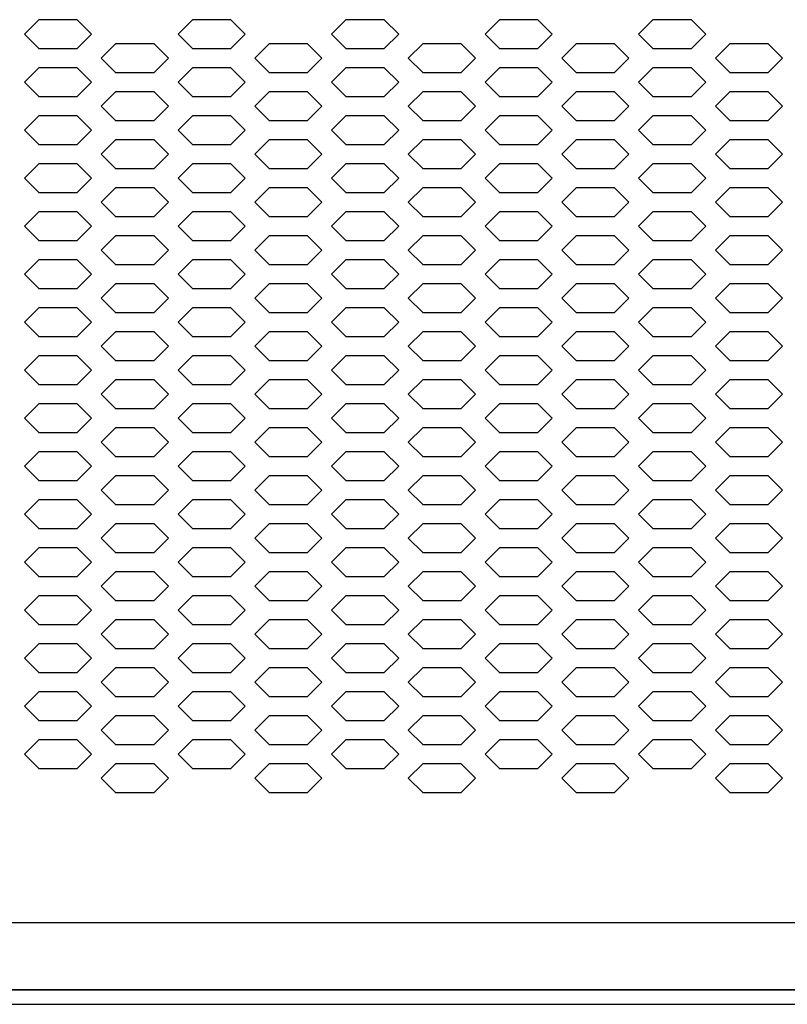
# Model space of a CAD drawing. Extents: x 36864 to 159026, y 5609 to 40281.
# Drawn here: x 154149 to 154309, y 34953 to 35159 of the extents above; entities that cross this region are included whole.
import ezdxf

# ---------------------------------------------------------------- set-up
doc = ezdxf.new("R2010")
doc.units = 0
doc.linetypes.add('CONTINUA', pattern=[0])
doc.layers.get('0').update_dxf_attribs({"linetype": 'CONTINUOUS'})
for name, color, linetype in [('20_SUPERFICI', 7, 'CONTINUOUS'), ('BANCO', 7, 'CONTINUA'), ('campiture', 2, 'CONTINUOUS')]:
    doc.layers.add(name, color=color, linetype=linetype)

# ---------------------------------------------------------------- blocks, each defined once
blk = doc.blocks.new('carter-front-glxy250')
at = {"color": 7, "linetype": 'Continuous'}
for p, q in [((2498.6, -342), (1.4, -342)), ((2495.6, -356), (4.4, -356))]:
    blk.add_line(p, q, dxfattribs=at)
at = {"layer": '20_SUPERFICI', "color": 2, "linetype": 'Continuous'}
for p, q in [((1872.75, -153.88), (1869.75, -156.88)), ((1880.75, -153.88), (1872.75, -153.88)), ((1883.75, -156.88), (1880.75, -153.88)), ((1904.75, -153.88), (1901.75, -156.88)), ((1912.75, -153.88), (1904.75, -153.88)), ((1915.75, -156.88), (1912.75, -153.88)), ((1936.75, -153.88), (1933.75, -156.88)), ((1944.75, -153.88), (1936.75, -153.88)), ((1947.75, -156.88), (1944.75, -153.88)), ((1968.75, -153.88), (1965.75, -156.88)), ((1976.75, -153.88), (1968.75, -153.88)), ((1979.75, -156.88), (1976.75, -153.88)), ((2000.75, -153.88), (1997.75, -156.88)), ((2008.75, -153.88), (2000.75, -153.88)), ((2011.75, -156.88), (2008.75, -153.88)), ((1869.75, -156.88), (1872.75, -159.88)), ((1880.75, -159.88), (1883.75, -156.88)), ((1901.75, -156.88), (1904.75, -159.88)), ((1912.75, -159.88), (1915.75, -156.88)), ((1933.75, -156.88), (1936.75, -159.88)), ((1944.75, -159.88), (1947.75, -156.88)), ((1965.75, -156.88), (1968.75, -159.88)), ((1976.75, -159.88), (1979.75, -156.88)), ((1997.75, -156.88), (2000.75, -159.88)), ((2008.75, -159.88), (2011.75, -156.88)), ((1872.75, -159.88), (1880.75, -159.88)), ((1888.75, -158.88), (1885.75, -161.88)), ((1896.75, -158.88), (1888.75, -158.88)), ((1899.75, -161.88), (1896.75, -158.88)), ((1904.75, -159.88), (1912.75, -159.88)), ((1920.75, -158.88), (1917.75, -161.88)), ((1928.75, -158.88), (1920.75, -158.88)), ((1931.75, -161.88), (1928.75, -158.88)), ((1936.75, -159.88), (1944.75, -159.88)), ((1952.75, -158.88), (1949.75, -161.88)), ((1960.75, -158.88), (1952.75, -158.88)), ((1963.75, -161.88), (1960.75, -158.88)), ((1968.75, -159.88), (1976.75, -159.88)), ((1984.75, -158.88), (1981.75, -161.88)), ((1992.75, -158.88), (1984.75, -158.88)), ((1995.75, -161.88), (1992.75, -158.88)), ((2000.75, -159.88), (2008.75, -159.88)), ((2016.75, -158.88), (2013.75, -161.88)), ((2024.75, -158.88), (2016.75, -158.88)), ((2027.75, -161.88), (2024.75, -158.88)), ((1885.75, -161.88), (1888.75, -164.88)), ((1896.75, -164.88), (1899.75, -161.88)), ((1917.75, -161.88), (1920.75, -164.88)), ((1928.75, -164.88), (1931.75, -161.88)), ((1949.75, -161.88), (1952.75, -164.88)), ((1960.75, -164.88), (1963.75, -161.88)), ((1981.75, -161.88), (1984.75, -164.88)), ((1992.75, -164.88), (1995.75, -161.88)), ((2013.75, -161.88), (2016.75, -164.88)), ((2024.75, -164.88), (2027.75, -161.88)), ((1872.75, -163.88), (1869.75, -166.88)), ((1880.75, -163.88), (1872.75, -163.88)), ((1883.75, -166.88), (1880.75, -163.88)), ((1904.75, -163.88), (1901.75, -166.88)), ((1912.75, -163.88), (1904.75, -163.88)), ((1915.75, -166.88), (1912.75, -163.88)), ((1936.75, -163.88), (1933.75, -166.88)), ((1944.75, -163.88), (1936.75, -163.88)), ((1947.75, -166.88), (1944.75, -163.88)), ((1968.75, -163.88), (1965.75, -166.88)), ((1976.75, -163.88), (1968.75, -163.88)), ((1979.75, -166.88), (1976.75, -163.88)), ((2000.75, -163.88), (1997.75, -166.88)), ((2008.75, -163.88), (2000.75, -163.88)), ((2011.75, -166.88), (2008.75, -163.88)), ((1888.75, -164.88), (1896.75, -164.88)), ((1920.75, -164.88), (1928.75, -164.88)), ((1952.75, -164.88), (1960.75, -164.88)), ((1984.75, -164.88), (1992.75, -164.88)), ((2016.75, -164.88), (2024.75, -164.88)), ((1869.75, -166.88), (1872.75, -169.88)), ((1880.75, -169.88), (1883.75, -166.88)), ((1901.75, -166.88), (1904.75, -169.88)), ((1912.75, -169.88), (1915.75, -166.88)), ((1933.75, -166.88), (1936.75, -169.88)), ((1944.75, -169.88), (1947.75, -166.88)), ((1965.75, -166.88), (1968.75, -169.88)), ((1976.75, -169.88), (1979.75, -166.88)), ((1997.75, -166.88), (2000.75, -169.88)), ((2008.75, -169.88), (2011.75, -166.88)), ((1872.75, -169.88), (1880.75, -169.88)), ((1888.75, -168.88), (1885.75, -171.88)), ((1896.75, -168.88), (1888.75, -168.88)), ((1899.75, -171.88), (1896.75, -168.88)), ((1904.75, -169.88), (1912.75, -169.88)), ((1920.75, -168.88), (1917.75, -171.88)), ((1928.75, -168.88), (1920.75, -168.88)), ((1931.75, -171.88), (1928.75, -168.88)), ((1936.75, -169.88), (1944.75, -169.88)), ((1952.75, -168.88), (1949.75, -171.88)), ((1960.75, -168.88), (1952.75, -168.88)), ((1963.75, -171.88), (1960.75, -168.88)), ((1968.75, -169.88), (1976.75, -169.88)), ((1984.75, -168.88), (1981.75, -171.88)), ((1992.75, -168.88), (1984.75, -168.88)), ((1995.75, -171.88), (1992.75, -168.88)), ((2000.75, -169.88), (2008.75, -169.88)), ((2016.75, -168.88), (2013.75, -171.88)), ((2024.75, -168.88), (2016.75, -168.88)), ((2027.75, -171.88), (2024.75, -168.88)), ((1885.75, -171.88), (1888.75, -174.88)), ((1896.75, -174.88), (1899.75, -171.88)), ((1917.75, -171.88), (1920.75, -174.88)), ((1928.75, -174.88), (1931.75, -171.88)), ((1949.75, -171.88), (1952.75, -174.88)), ((1960.75, -174.88), (1963.75, -171.88)), ((1981.75, -171.88), (1984.75, -174.88)), ((1992.75, -174.88), (1995.75, -171.88)), ((2013.75, -171.88), (2016.75, -174.88)), ((2024.75, -174.88), (2027.75, -171.88)), ((1872.75, -173.88), (1869.75, -176.88)), ((1880.75, -173.88), (1872.75, -173.88)), ((1883.75, -176.88), (1880.75, -173.88)), ((1904.75, -173.88), (1901.75, -176.88)), ((1912.75, -173.88), (1904.75, -173.88)), ((1915.75, -176.88), (1912.75, -173.88)), ((1936.75, -173.88), (1933.75, -176.88)), ((1944.75, -173.88), (1936.75, -173.88)), ((1947.75, -176.88), (1944.75, -173.88)), ((1968.75, -173.88), (1965.75, -176.88)), ((1976.75, -173.88), (1968.75, -173.88)), ((1979.75, -176.88), (1976.75, -173.88)), ((2000.75, -173.88), (1997.75, -176.88)), ((2008.75, -173.88), (2000.75, -173.88)), ((2011.75, -176.88), (2008.75, -173.88)), ((1888.75, -174.88), (1896.75, -174.88)), ((1920.75, -174.88), (1928.75, -174.88)), ((1952.75, -174.88), (1960.75, -174.88)), ((1984.75, -174.88), (1992.75, -174.88)), ((2016.75, -174.88), (2024.75, -174.88)), ((1869.75, -176.88), (1872.75, -179.88)), ((1880.75, -179.88), (1883.75, -176.88)), ((1901.75, -176.88), (1904.75, -179.88)), ((1912.75, -179.88), (1915.75, -176.88)), ((1933.75, -176.88), (1936.75, -179.88)), ((1944.75, -179.88), (1947.75, -176.88)), ((1965.75, -176.88), (1968.75, -179.88)), ((1976.75, -179.88), (1979.75, -176.88)), ((1997.75, -176.88), (2000.75, -179.88)), ((2008.75, -179.88), (2011.75, -176.88)), ((1872.75, -179.88), (1880.75, -179.88)), ((1888.75, -178.88), (1885.75, -181.88)), ((1896.75, -178.88), (1888.75, -178.88)), ((1899.75, -181.88), (1896.75, -178.88)), ((1904.75, -179.88), (1912.75, -179.88)), ((1920.75, -178.88), (1917.75, -181.88)), ((1928.75, -178.88), (1920.75, -178.88)), ((1931.75, -181.88), (1928.75, -178.88)), ((1936.75, -179.88), (1944.75, -179.88)), ((1952.75, -178.88), (1949.75, -181.88)), ((1960.75, -178.88), (1952.75, -178.88)), ((1963.75, -181.88), (1960.75, -178.88)), ((1968.75, -179.88), (1976.75, -179.88)), ((1984.75, -178.88), (1981.75, -181.88)), ((1992.75, -178.88), (1984.75, -178.88)), ((1995.75, -181.88), (1992.75, -178.88)), ((2000.75, -179.88), (2008.75, -179.88)), ((2016.75, -178.88), (2013.75, -181.88)), ((2024.75, -178.88), (2016.75, -178.88)), ((2027.75, -181.88), (2024.75, -178.88)), ((1885.75, -181.88), (1888.75, -184.88)), ((1896.75, -184.88), (1899.75, -181.88)), ((1917.75, -181.88), (1920.75, -184.88)), ((1928.75, -184.88), (1931.75, -181.88)), ((1949.75, -181.88), (1952.75, -184.88)), ((1960.75, -184.88), (1963.75, -181.88)), ((1981.75, -181.88), (1984.75, -184.88)), ((1992.75, -184.88), (1995.75, -181.88)), ((2013.75, -181.88), (2016.75, -184.88)), ((2024.75, -184.88), (2027.75, -181.88)), ((1872.75, -183.88), (1869.75, -186.88)), ((1880.75, -183.88), (1872.75, -183.88)), ((1883.75, -186.88), (1880.75, -183.88)), ((1904.75, -183.88), (1901.75, -186.88)), ((1912.75, -183.88), (1904.75, -183.88)), ((1915.75, -186.88), (1912.75, -183.88)), ((1936.75, -183.88), (1933.75, -186.88)), ((1944.75, -183.88), (1936.75, -183.88)), ((1947.75, -186.88), (1944.75, -183.88)), ((1968.75, -183.88), (1965.75, -186.88)), ((1976.75, -183.88), (1968.75, -183.88)), ((1979.75, -186.88), (1976.75, -183.88)), ((2000.75, -183.88), (1997.75, -186.88)), ((2008.75, -183.88), (2000.75, -183.88)), ((2011.75, -186.88), (2008.75, -183.88)), ((1888.75, -184.88), (1896.75, -184.88)), ((1920.75, -184.88), (1928.75, -184.88)), ((1952.75, -184.88), (1960.75, -184.88)), ((1984.75, -184.88), (1992.75, -184.88)), ((2016.75, -184.88), (2024.75, -184.88)), ((1869.75, -186.88), (1872.75, -189.88)), ((1880.75, -189.88), (1883.75, -186.88)), ((1901.75, -186.88), (1904.75, -189.88)), ((1912.75, -189.88), (1915.75, -186.88)), ((1933.75, -186.88), (1936.75, -189.88)), ((1944.75, -189.88), (1947.75, -186.88)), ((1965.75, -186.88), (1968.75, -189.88)), ((1976.75, -189.88), (1979.75, -186.88)), ((1997.75, -186.88), (2000.75, -189.88)), ((2008.75, -189.88), (2011.75, -186.88)), ((1872.75, -189.88), (1880.75, -189.88)), ((1888.75, -188.88), (1885.75, -191.88)), ((1896.75, -188.88), (1888.75, -188.88)), ((1899.75, -191.88), (1896.75, -188.88)), ((1904.75, -189.88), (1912.75, -189.88)), ((1920.75, -188.88), (1917.75, -191.88)), ((1928.75, -188.88), (1920.75, -188.88)), ((1931.75, -191.88), (1928.75, -188.88)), ((1936.75, -189.88), (1944.75, -189.88)), ((1952.75, -188.88), (1949.75, -191.88)), ((1960.75, -188.88), (1952.75, -188.88)), ((1963.75, -191.88), (1960.75, -188.88)), ((1968.75, -189.88), (1976.75, -189.88)), ((1984.75, -188.88), (1981.75, -191.88)), ((1992.75, -188.88), (1984.75, -188.88)), ((1995.75, -191.88), (1992.75, -188.88)), ((2000.75, -189.88), (2008.75, -189.88)), ((2016.75, -188.88), (2013.75, -191.88)), ((2024.75, -188.88), (2016.75, -188.88)), ((2027.75, -191.88), (2024.75, -188.88)), ((1885.75, -191.88), (1888.75, -194.88)), ((1896.75, -194.88), (1899.75, -191.88)), ((1917.75, -191.88), (1920.75, -194.88)), ((1928.75, -194.88), (1931.75, -191.88)), ((1949.75, -191.88), (1952.75, -194.88)), ((1960.75, -194.88), (1963.75, -191.88)), ((1981.75, -191.88), (1984.75, -194.88)), ((1992.75, -194.88), (1995.75, -191.88)), ((2013.75, -191.88), (2016.75, -194.88)), ((2024.75, -194.88), (2027.75, -191.88)), ((1872.75, -193.88), (1869.75, -196.88)), ((1880.75, -193.88), (1872.75, -193.88)), ((1883.75, -196.88), (1880.75, -193.88)), ((1904.75, -193.88), (1901.75, -196.88)), ((1912.75, -193.88), (1904.75, -193.88)), ((1915.75, -196.88), (1912.75, -193.88)), ((1936.75, -193.88), (1933.75, -196.88)), ((1944.75, -193.88), (1936.75, -193.88)), ((1947.75, -196.88), (1944.75, -193.88)), ((1968.75, -193.88), (1965.75, -196.88)), ((1976.75, -193.88), (1968.75, -193.88)), ((1979.75, -196.88), (1976.75, -193.88)), ((2000.75, -193.88), (1997.75, -196.88)), ((2008.75, -193.88), (2000.75, -193.88)), ((2011.75, -196.88), (2008.75, -193.88)), ((1869.75, -196.88), (1872.75, -199.88)), ((1880.75, -199.88), (1883.75, -196.88)), ((1888.75, -194.88), (1896.75, -194.88)), ((1901.75, -196.88), (1904.75, -199.88)), ((1912.75, -199.88), (1915.75, -196.88)), ((1920.75, -194.88), (1928.75, -194.88)), ((1933.75, -196.88), (1936.75, -199.88)), ((1944.75, -199.88), (1947.75, -196.88)), ((1952.75, -194.88), (1960.75, -194.88)), ((1965.75, -196.88), (1968.75, -199.88)), ((1976.75, -199.88), (1979.75, -196.88)), ((1984.75, -194.88), (1992.75, -194.88)), ((1997.75, -196.88), (2000.75, -199.88)), ((2008.75, -199.88), (2011.75, -196.88)), ((2016.75, -194.88), (2024.75, -194.88)), ((1888.75, -198.88), (1885.75, -201.88)), ((1896.75, -198.88), (1888.75, -198.88)), ((1899.75, -201.88), (1896.75, -198.88)), ((1920.75, -198.88), (1917.75, -201.88)), ((1928.75, -198.88), (1920.75, -198.88)), ((1931.75, -201.88), (1928.75, -198.88)), ((1952.75, -198.88), (1949.75, -201.88)), ((1960.75, -198.88), (1952.75, -198.88)), ((1963.75, -201.88), (1960.75, -198.88)), ((1984.75, -198.88), (1981.75, -201.88)), ((1992.75, -198.88), (1984.75, -198.88)), ((1995.75, -201.88), (1992.75, -198.88)), ((2016.75, -198.88), (2013.75, -201.88)), ((2024.75, -198.88), (2016.75, -198.88)), ((2027.75, -201.88), (2024.75, -198.88)), ((1872.75, -199.88), (1880.75, -199.88)), ((1904.75, -199.88), (1912.75, -199.88)), ((1936.75, -199.88), (1944.75, -199.88)), ((1968.75, -199.88), (1976.75, -199.88)), ((2000.75, -199.88), (2008.75, -199.88)), ((1885.75, -201.88), (1888.75, -204.88)), ((1896.75, -204.88), (1899.75, -201.88)), ((1917.75, -201.88), (1920.75, -204.88)), ((1928.75, -204.88), (1931.75, -201.88)), ((1949.75, -201.88), (1952.75, -204.88)), ((1960.75, -204.88), (1963.75, -201.88)), ((1981.75, -201.88), (1984.75, -204.88)), ((1992.75, -204.88), (1995.75, -201.88)), ((2013.75, -201.88), (2016.75, -204.88)), ((2024.75, -204.88), (2027.75, -201.88)), ((1872.75, -203.88), (1869.75, -206.88)), ((1880.75, -203.88), (1872.75, -203.88)), ((1883.75, -206.88), (1880.75, -203.88)), ((1888.75, -204.88), (1896.75, -204.88)), ((1904.75, -203.88), (1901.75, -206.88)), ((1912.75, -203.88), (1904.75, -203.88)), ((1915.75, -206.88), (1912.75, -203.88)), ((1920.75, -204.88), (1928.75, -204.88)), ((1936.75, -203.88), (1933.75, -206.88)), ((1944.75, -203.88), (1936.75, -203.88)), ((1947.75, -206.88), (1944.75, -203.88)), ((1952.75, -204.88), (1960.75, -204.88)), ((1968.75, -203.88), (1965.75, -206.88)), ((1976.75, -203.88), (1968.75, -203.88)), ((1979.75, -206.88), (1976.75, -203.88)), ((1984.75, -204.88), (1992.75, -204.88)), ((2000.75, -203.88), (1997.75, -206.88)), ((2008.75, -203.88), (2000.75, -203.88)), ((2011.75, -206.88), (2008.75, -203.88)), ((2016.75, -204.88), (2024.75, -204.88)), ((1869.75, -206.88), (1872.75, -209.88)), ((1880.75, -209.88), (1883.75, -206.88)), ((1901.75, -206.88), (1904.75, -209.88)), ((1912.75, -209.88), (1915.75, -206.88)), ((1933.75, -206.88), (1936.75, -209.88)), ((1944.75, -209.88), (1947.75, -206.88)), ((1965.75, -206.88), (1968.75, -209.88)), ((1976.75, -209.88), (1979.75, -206.88)), ((1997.75, -206.88), (2000.75, -209.88)), ((2008.75, -209.88), (2011.75, -206.88)), ((1888.75, -208.88), (1885.75, -211.88)), ((1896.75, -208.88), (1888.75, -208.88)), ((1899.75, -211.88), (1896.75, -208.88)), ((1920.75, -208.88), (1917.75, -211.88)), ((1928.75, -208.88), (1920.75, -208.88)), ((1931.75, -211.88), (1928.75, -208.88)), ((1952.75, -208.88), (1949.75, -211.88)), ((1960.75, -208.88), (1952.75, -208.88)), ((1963.75, -211.88), (1960.75, -208.88)), ((1984.75, -208.88), (1981.75, -211.88)), ((1992.75, -208.88), (1984.75, -208.88)), ((1995.75, -211.88), (1992.75, -208.88)), ((2016.75, -208.88), (2013.75, -211.88)), ((2024.75, -208.88), (2016.75, -208.88)), ((2027.75, -211.88), (2024.75, -208.88)), ((1872.75, -209.88), (1880.75, -209.88)), ((1904.75, -209.88), (1912.75, -209.88)), ((1936.75, -209.88), (1944.75, -209.88)), ((1968.75, -209.88), (1976.75, -209.88)), ((2000.75, -209.88), (2008.75, -209.88)), ((1885.75, -211.88), (1888.75, -214.88)), ((1896.75, -214.88), (1899.75, -211.88)), ((1917.75, -211.88), (1920.75, -214.88)), ((1928.75, -214.88), (1931.75, -211.88)), ((1949.75, -211.88), (1952.75, -214.88)), ((1960.75, -214.88), (1963.75, -211.88)), ((1981.75, -211.88), (1984.75, -214.88)), ((1992.75, -214.88), (1995.75, -211.88)), ((2013.75, -211.88), (2016.75, -214.88)), ((2024.75, -214.88), (2027.75, -211.88)), ((1872.75, -213.88), (1869.75, -216.88)), ((1880.75, -213.88), (1872.75, -213.88)), ((1883.75, -216.88), (1880.75, -213.88)), ((1888.75, -214.88), (1896.75, -214.88)), ((1904.75, -213.88), (1901.75, -216.88)), ((1912.75, -213.88), (1904.75, -213.88)), ((1915.75, -216.88), (1912.75, -213.88)), ((1920.75, -214.88), (1928.75, -214.88)), ((1936.75, -213.88), (1933.75, -216.88)), ((1944.75, -213.88), (1936.75, -213.88)), ((1947.75, -216.88), (1944.75, -213.88)), ((1952.75, -214.88), (1960.75, -214.88)), ((1968.75, -213.88), (1965.75, -216.88)), ((1976.75, -213.88), (1968.75, -213.88)), ((1979.75, -216.88), (1976.75, -213.88)), ((1984.75, -214.88), (1992.75, -214.88)), ((2000.75, -213.88), (1997.75, -216.88)), ((2008.75, -213.88), (2000.75, -213.88)), ((2011.75, -216.88), (2008.75, -213.88)), ((2016.75, -214.88), (2024.75, -214.88)), ((1869.75, -216.88), (1872.75, -219.88)), ((1880.75, -219.88), (1883.75, -216.88)), ((1901.75, -216.88), (1904.75, -219.88)), ((1912.75, -219.88), (1915.75, -216.88)), ((1933.75, -216.88), (1936.75, -219.88)), ((1944.75, -219.88), (1947.75, -216.88)), ((1965.75, -216.88), (1968.75, -219.88)), ((1976.75, -219.88), (1979.75, -216.88)), ((1997.75, -216.88), (2000.75, -219.88)), ((2008.75, -219.88), (2011.75, -216.88)), ((1888.75, -218.88), (1885.75, -221.88)), ((1896.75, -218.88), (1888.75, -218.88)), ((1899.75, -221.88), (1896.75, -218.88)), ((1920.75, -218.88), (1917.75, -221.88)), ((1928.75, -218.88), (1920.75, -218.88)), ((1931.75, -221.88), (1928.75, -218.88)), ((1952.75, -218.88), (1949.75, -221.88)), ((1960.75, -218.88), (1952.75, -218.88)), ((1963.75, -221.88), (1960.75, -218.88)), ((1984.75, -218.88), (1981.75, -221.88)), ((1992.75, -218.88), (1984.75, -218.88)), ((1995.75, -221.88), (1992.75, -218.88)), ((2016.75, -218.88), (2013.75, -221.88)), ((2024.75, -218.88), (2016.75, -218.88)), ((2027.75, -221.88), (2024.75, -218.88)), ((1872.75, -219.88), (1880.75, -219.88)), ((1904.75, -219.88), (1912.75, -219.88)), ((1936.75, -219.88), (1944.75, -219.88)), ((1968.75, -219.88), (1976.75, -219.88)), ((2000.75, -219.88), (2008.75, -219.88)), ((1885.75, -221.88), (1888.75, -224.88)), ((1896.75, -224.88), (1899.75, -221.88)), ((1917.75, -221.88), (1920.75, -224.88)), ((1928.75, -224.88), (1931.75, -221.88)), ((1949.75, -221.88), (1952.75, -224.88)), ((1960.75, -224.88), (1963.75, -221.88)), ((1981.75, -221.88), (1984.75, -224.88)), ((1992.75, -224.88), (1995.75, -221.88)), ((2013.75, -221.88), (2016.75, -224.88)), ((2024.75, -224.88), (2027.75, -221.88)), ((1872.75, -223.88), (1869.75, -226.88)), ((1880.75, -223.88), (1872.75, -223.88)), ((1883.75, -226.88), (1880.75, -223.88)), ((1888.75, -224.88), (1896.75, -224.88)), ((1904.75, -223.88), (1901.75, -226.88)), ((1912.75, -223.88), (1904.75, -223.88)), ((1915.75, -226.88), (1912.75, -223.88)), ((1920.75, -224.88), (1928.75, -224.88)), ((1936.75, -223.88), (1933.75, -226.88)), ((1944.75, -223.88), (1936.75, -223.88)), ((1947.75, -226.88), (1944.75, -223.88)), ((1952.75, -224.88), (1960.75, -224.88)), ((1968.75, -223.88), (1965.75, -226.88)), ((1976.75, -223.88), (1968.75, -223.88)), ((1979.75, -226.88), (1976.75, -223.88)), ((1984.75, -224.88), (1992.75, -224.88)), ((2000.75, -223.88), (1997.75, -226.88)), ((2008.75, -223.88), (2000.75, -223.88)), ((2011.75, -226.88), (2008.75, -223.88)), ((2016.75, -224.88), (2024.75, -224.88)), ((1869.75, -226.88), (1872.75, -229.88)), ((1880.75, -229.88), (1883.75, -226.88)), ((1901.75, -226.88), (1904.75, -229.88)), ((1912.75, -229.88), (1915.75, -226.88)), ((1933.75, -226.88), (1936.75, -229.88)), ((1944.75, -229.88), (1947.75, -226.88)), ((1965.75, -226.88), (1968.75, -229.88)), ((1976.75, -229.88), (1979.75, -226.88)), ((1997.75, -226.88), (2000.75, -229.88)), ((2008.75, -229.88), (2011.75, -226.88)), ((1888.75, -228.88), (1885.75, -231.88)), ((1896.75, -228.88), (1888.75, -228.88)), ((1899.75, -231.88), (1896.75, -228.88)), ((1920.75, -228.88), (1917.75, -231.88)), ((1928.75, -228.88), (1920.75, -228.88)), ((1931.75, -231.88), (1928.75, -228.88)), ((1952.75, -228.88), (1949.75, -231.88)), ((1960.75, -228.88), (1952.75, -228.88)), ((1963.75, -231.88), (1960.75, -228.88)), ((1984.75, -228.88), (1981.75, -231.88)), ((1992.75, -228.88), (1984.75, -228.88)), ((1995.75, -231.88), (1992.75, -228.88)), ((2016.75, -228.88), (2013.75, -231.88)), ((2024.75, -228.88), (2016.75, -228.88)), ((2027.75, -231.88), (2024.75, -228.88)), ((1872.75, -229.88), (1880.75, -229.88)), ((1904.75, -229.88), (1912.75, -229.88)), ((1936.75, -229.88), (1944.75, -229.88)), ((1968.75, -229.88), (1976.75, -229.88)), ((2000.75, -229.88), (2008.75, -229.88)), ((1885.75, -231.88), (1888.75, -234.88)), ((1896.75, -234.88), (1899.75, -231.88)), ((1917.75, -231.88), (1920.75, -234.88)), ((1928.75, -234.88), (1931.75, -231.88)), ((1949.75, -231.88), (1952.75, -234.88)), ((1960.75, -234.88), (1963.75, -231.88)), ((1981.75, -231.88), (1984.75, -234.88)), ((1992.75, -234.88), (1995.75, -231.88)), ((2013.75, -231.88), (2016.75, -234.88)), ((2024.75, -234.88), (2027.75, -231.88)), ((1872.75, -233.88), (1869.75, -236.88)), ((1880.75, -233.88), (1872.75, -233.88)), ((1883.75, -236.88), (1880.75, -233.88)), ((1888.75, -234.88), (1896.75, -234.88)), ((1904.75, -233.88), (1901.75, -236.88)), ((1912.75, -233.88), (1904.75, -233.88)), ((1915.75, -236.88), (1912.75, -233.88)), ((1920.75, -234.88), (1928.75, -234.88)), ((1936.75, -233.88), (1933.75, -236.88)), ((1944.75, -233.88), (1936.75, -233.88)), ((1947.75, -236.88), (1944.75, -233.88)), ((1952.75, -234.88), (1960.75, -234.88)), ((1968.75, -233.88), (1965.75, -236.88)), ((1976.75, -233.88), (1968.75, -233.88)), ((1979.75, -236.88), (1976.75, -233.88)), ((1984.75, -234.88), (1992.75, -234.88)), ((2000.75, -233.88), (1997.75, -236.88)), ((2008.75, -233.88), (2000.75, -233.88)), ((2011.75, -236.88), (2008.75, -233.88)), ((2016.75, -234.88), (2024.75, -234.88)), ((1869.75, -236.88), (1872.75, -239.88)), ((1880.75, -239.88), (1883.75, -236.88)), ((1901.75, -236.88), (1904.75, -239.88)), ((1912.75, -239.88), (1915.75, -236.88)), ((1933.75, -236.88), (1936.75, -239.88)), ((1944.75, -239.88), (1947.75, -236.88)), ((1965.75, -236.88), (1968.75, -239.88)), ((1976.75, -239.88), (1979.75, -236.88)), ((1997.75, -236.88), (2000.75, -239.88)), ((2008.75, -239.88), (2011.75, -236.88)), ((1872.75, -239.88), (1880.75, -239.88)), ((1888.75, -238.88), (1885.75, -241.88)), ((1896.75, -238.88), (1888.75, -238.88)), ((1899.75, -241.88), (1896.75, -238.88)), ((1904.75, -239.88), (1912.75, -239.88)), ((1920.75, -238.88), (1917.75, -241.88)), ((1928.75, -238.88), (1920.75, -238.88)), ((1931.75, -241.88), (1928.75, -238.88)), ((1936.75, -239.88), (1944.75, -239.88)), ((1952.75, -238.88), (1949.75, -241.88)), ((1960.75, -238.88), (1952.75, -238.88)), ((1963.75, -241.88), (1960.75, -238.88)), ((1968.75, -239.88), (1976.75, -239.88)), ((1984.75, -238.88), (1981.75, -241.88)), ((1992.75, -238.88), (1984.75, -238.88)), ((1995.75, -241.88), (1992.75, -238.88)), ((2000.75, -239.88), (2008.75, -239.88)), ((2016.75, -238.88), (2013.75, -241.88)), ((2024.75, -238.88), (2016.75, -238.88)), ((2027.75, -241.88), (2024.75, -238.88)), ((1885.75, -241.88), (1888.75, -244.88)), ((1896.75, -244.88), (1899.75, -241.88)), ((1917.75, -241.88), (1920.75, -244.88)), ((1928.75, -244.88), (1931.75, -241.88)), ((1949.75, -241.88), (1952.75, -244.88)), ((1960.75, -244.88), (1963.75, -241.88)), ((1981.75, -241.88), (1984.75, -244.88)), ((1992.75, -244.88), (1995.75, -241.88)), ((2013.75, -241.88), (2016.75, -244.88)), ((2024.75, -244.88), (2027.75, -241.88)), ((1872.75, -243.88), (1869.75, -246.88)), ((1880.75, -243.88), (1872.75, -243.88)), ((1883.75, -246.88), (1880.75, -243.88)), ((1904.75, -243.88), (1901.75, -246.88)), ((1912.75, -243.88), (1904.75, -243.88)), ((1915.75, -246.88), (1912.75, -243.88)), ((1936.75, -243.88), (1933.75, -246.88)), ((1944.75, -243.88), (1936.75, -243.88)), ((1947.75, -246.88), (1944.75, -243.88)), ((1968.75, -243.88), (1965.75, -246.88)), ((1976.75, -243.88), (1968.75, -243.88)), ((1979.75, -246.88), (1976.75, -243.88)), ((2000.75, -243.88), (1997.75, -246.88)), ((2008.75, -243.88), (2000.75, -243.88)), ((2011.75, -246.88), (2008.75, -243.88)), ((1888.75, -244.88), (1896.75, -244.88)), ((1920.75, -244.88), (1928.75, -244.88)), ((1952.75, -244.88), (1960.75, -244.88)), ((1984.75, -244.88), (1992.75, -244.88)), ((2016.75, -244.88), (2024.75, -244.88)), ((1869.75, -246.88), (1872.75, -249.88)), ((1880.75, -249.88), (1883.75, -246.88)), ((1901.75, -246.88), (1904.75, -249.88)), ((1912.75, -249.88), (1915.75, -246.88)), ((1933.75, -246.88), (1936.75, -249.88)), ((1944.75, -249.88), (1947.75, -246.88)), ((1965.75, -246.88), (1968.75, -249.88)), ((1976.75, -249.88), (1979.75, -246.88)), ((1997.75, -246.88), (2000.75, -249.88)), ((2008.75, -249.88), (2011.75, -246.88)), ((1872.75, -249.88), (1880.75, -249.88)), ((1888.75, -248.88), (1885.75, -251.88)), ((1896.75, -248.88), (1888.75, -248.88)), ((1899.75, -251.88), (1896.75, -248.88)), ((1904.75, -249.88), (1912.75, -249.88)), ((1920.75, -248.88), (1917.75, -251.88)), ((1928.75, -248.88), (1920.75, -248.88)), ((1931.75, -251.88), (1928.75, -248.88)), ((1936.75, -249.88), (1944.75, -249.88)), ((1952.75, -248.88), (1949.75, -251.88)), ((1960.75, -248.88), (1952.75, -248.88)), ((1963.75, -251.88), (1960.75, -248.88)), ((1968.75, -249.88), (1976.75, -249.88)), ((1984.75, -248.88), (1981.75, -251.88)), ((1992.75, -248.88), (1984.75, -248.88)), ((1995.75, -251.88), (1992.75, -248.88)), ((2000.75, -249.88), (2008.75, -249.88)), ((2016.75, -248.88), (2013.75, -251.88)), ((2024.75, -248.88), (2016.75, -248.88)), ((2027.75, -251.88), (2024.75, -248.88)), ((1885.75, -251.88), (1888.75, -254.88)), ((1896.75, -254.88), (1899.75, -251.88)), ((1917.75, -251.88), (1920.75, -254.88)), ((1928.75, -254.88), (1931.75, -251.88)), ((1949.75, -251.88), (1952.75, -254.88)), ((1960.75, -254.88), (1963.75, -251.88)), ((1981.75, -251.88), (1984.75, -254.88)), ((1992.75, -254.88), (1995.75, -251.88)), ((2013.75, -251.88), (2016.75, -254.88)), ((2024.75, -254.88), (2027.75, -251.88)), ((1872.75, -253.88), (1869.75, -256.88)), ((1880.75, -253.88), (1872.75, -253.88)), ((1883.75, -256.88), (1880.75, -253.88)), ((1904.75, -253.88), (1901.75, -256.88)), ((1912.75, -253.88), (1904.75, -253.88)), ((1915.75, -256.88), (1912.75, -253.88)), ((1936.75, -253.88), (1933.75, -256.88)), ((1944.75, -253.88), (1936.75, -253.88)), ((1947.75, -256.88), (1944.75, -253.88)), ((1968.75, -253.88), (1965.75, -256.88)), ((1976.75, -253.88), (1968.75, -253.88)), ((1979.75, -256.88), (1976.75, -253.88)), ((2000.75, -253.88), (1997.75, -256.88)), ((2008.75, -253.88), (2000.75, -253.88)), ((2011.75, -256.88), (2008.75, -253.88)), ((1888.75, -254.88), (1896.75, -254.88)), ((1920.75, -254.88), (1928.75, -254.88)), ((1952.75, -254.88), (1960.75, -254.88)), ((1984.75, -254.88), (1992.75, -254.88)), ((2016.75, -254.88), (2024.75, -254.88)), ((1869.75, -256.88), (1872.75, -259.88)), ((1880.75, -259.88), (1883.75, -256.88)), ((1901.75, -256.88), (1904.75, -259.88)), ((1912.75, -259.88), (1915.75, -256.88)), ((1933.75, -256.88), (1936.75, -259.88)), ((1944.75, -259.88), (1947.75, -256.88)), ((1965.75, -256.88), (1968.75, -259.88)), ((1976.75, -259.88), (1979.75, -256.88)), ((1997.75, -256.88), (2000.75, -259.88)), ((2008.75, -259.88), (2011.75, -256.88)), ((1872.75, -259.88), (1880.75, -259.88)), ((1888.75, -258.88), (1885.75, -261.88)), ((1896.75, -258.88), (1888.75, -258.88)), ((1899.75, -261.88), (1896.75, -258.88)), ((1904.75, -259.88), (1912.75, -259.88)), ((1920.75, -258.88), (1917.75, -261.88)), ((1928.75, -258.88), (1920.75, -258.88)), ((1931.75, -261.88), (1928.75, -258.88)), ((1936.75, -259.88), (1944.75, -259.88)), ((1952.75, -258.88), (1949.75, -261.88)), ((1960.75, -258.88), (1952.75, -258.88)), ((1963.75, -261.88), (1960.75, -258.88)), ((1968.75, -259.88), (1976.75, -259.88)), ((1984.75, -258.88), (1981.75, -261.88)), ((1992.75, -258.88), (1984.75, -258.88)), ((1995.75, -261.88), (1992.75, -258.88)), ((2000.75, -259.88), (2008.75, -259.88)), ((2016.75, -258.88), (2013.75, -261.88)), ((2024.75, -258.88), (2016.75, -258.88)), ((2027.75, -261.88), (2024.75, -258.88)), ((1885.75, -261.88), (1888.75, -264.88)), ((1896.75, -264.88), (1899.75, -261.88)), ((1917.75, -261.88), (1920.75, -264.88)), ((1928.75, -264.88), (1931.75, -261.88)), ((1949.75, -261.88), (1952.75, -264.88)), ((1960.75, -264.88), (1963.75, -261.88)), ((1981.75, -261.88), (1984.75, -264.88)), ((1992.75, -264.88), (1995.75, -261.88)), ((2013.75, -261.88), (2016.75, -264.88)), ((2024.75, -264.88), (2027.75, -261.88)), ((1872.75, -263.88), (1869.75, -266.88)), ((1880.75, -263.88), (1872.75, -263.88)), ((1883.75, -266.88), (1880.75, -263.88)), ((1904.75, -263.88), (1901.75, -266.88)), ((1912.75, -263.88), (1904.75, -263.88)), ((1915.75, -266.88), (1912.75, -263.88)), ((1936.75, -263.88), (1933.75, -266.88)), ((1944.75, -263.88), (1936.75, -263.88)), ((1947.75, -266.88), (1944.75, -263.88)), ((1968.75, -263.88), (1965.75, -266.88)), ((1976.75, -263.88), (1968.75, -263.88)), ((1979.75, -266.88), (1976.75, -263.88)), ((2000.75, -263.88), (1997.75, -266.88)), ((2008.75, -263.88), (2000.75, -263.88)), ((2011.75, -266.88), (2008.75, -263.88)), ((1888.75, -264.88), (1896.75, -264.88)), ((1920.75, -264.88), (1928.75, -264.88)), ((1952.75, -264.88), (1960.75, -264.88)), ((1984.75, -264.88), (1992.75, -264.88)), ((2016.75, -264.88), (2024.75, -264.88)), ((1869.75, -266.88), (1872.75, -269.88)), ((1880.75, -269.88), (1883.75, -266.88)), ((1901.75, -266.88), (1904.75, -269.88)), ((1912.75, -269.88), (1915.75, -266.88)), ((1933.75, -266.88), (1936.75, -269.88)), ((1944.75, -269.88), (1947.75, -266.88)), ((1965.75, -266.88), (1968.75, -269.88)), ((1976.75, -269.88), (1979.75, -266.88)), ((1997.75, -266.88), (2000.75, -269.88)), ((2008.75, -269.88), (2011.75, -266.88)), ((1872.75, -269.88), (1880.75, -269.88)), ((1888.75, -268.88), (1885.75, -271.88)), ((1896.75, -268.88), (1888.75, -268.88)), ((1899.75, -271.88), (1896.75, -268.88)), ((1904.75, -269.88), (1912.75, -269.88)), ((1920.75, -268.88), (1917.75, -271.88)), ((1928.75, -268.88), (1920.75, -268.88)), ((1931.75, -271.88), (1928.75, -268.88)), ((1936.75, -269.88), (1944.75, -269.88)), ((1952.75, -268.88), (1949.75, -271.88)), ((1960.75, -268.88), (1952.75, -268.88)), ((1963.75, -271.88), (1960.75, -268.88)), ((1968.75, -269.88), (1976.75, -269.88)), ((1984.75, -268.88), (1981.75, -271.88)), ((1992.75, -268.88), (1984.75, -268.88)), ((1995.75, -271.88), (1992.75, -268.88)), ((2000.75, -269.88), (2008.75, -269.88)), ((2016.75, -268.88), (2013.75, -271.88)), ((2024.75, -268.88), (2016.75, -268.88)), ((2027.75, -271.88), (2024.75, -268.88)), ((1885.75, -271.88), (1888.75, -274.88)), ((1896.75, -274.88), (1899.75, -271.88)), ((1917.75, -271.88), (1920.75, -274.88)), ((1928.75, -274.88), (1931.75, -271.88)), ((1949.75, -271.88), (1952.75, -274.88)), ((1960.75, -274.88), (1963.75, -271.88)), ((1981.75, -271.88), (1984.75, -274.88)), ((1992.75, -274.88), (1995.75, -271.88)), ((2013.75, -271.88), (2016.75, -274.88)), ((2024.75, -274.88), (2027.75, -271.88)), ((1872.75, -273.88), (1869.75, -276.88)), ((1880.75, -273.88), (1872.75, -273.88)), ((1883.75, -276.88), (1880.75, -273.88)), ((1904.75, -273.88), (1901.75, -276.88)), ((1912.75, -273.88), (1904.75, -273.88)), ((1915.75, -276.88), (1912.75, -273.88)), ((1936.75, -273.88), (1933.75, -276.88)), ((1944.75, -273.88), (1936.75, -273.88)), ((1947.75, -276.88), (1944.75, -273.88)), ((1968.75, -273.88), (1965.75, -276.88)), ((1976.75, -273.88), (1968.75, -273.88)), ((1979.75, -276.88), (1976.75, -273.88)), ((2000.75, -273.88), (1997.75, -276.88)), ((2008.75, -273.88), (2000.75, -273.88)), ((2011.75, -276.88), (2008.75, -273.88)), ((1869.75, -276.88), (1872.75, -279.88)), ((1880.75, -279.88), (1883.75, -276.88)), ((1888.75, -274.88), (1896.75, -274.88)), ((1901.75, -276.88), (1904.75, -279.88)), ((1912.75, -279.88), (1915.75, -276.88)), ((1920.75, -274.88), (1928.75, -274.88)), ((1933.75, -276.88), (1936.75, -279.88)), ((1944.75, -279.88), (1947.75, -276.88)), ((1952.75, -274.88), (1960.75, -274.88)), ((1965.75, -276.88), (1968.75, -279.88)), ((1976.75, -279.88), (1979.75, -276.88)), ((1984.75, -274.88), (1992.75, -274.88)), ((1997.75, -276.88), (2000.75, -279.88)), ((2008.75, -279.88), (2011.75, -276.88)), ((2016.75, -274.88), (2024.75, -274.88)), ((1888.75, -278.88), (1885.75, -281.88)), ((1896.75, -278.88), (1888.75, -278.88)), ((1899.75, -281.88), (1896.75, -278.88)), ((1920.75, -278.88), (1917.75, -281.88)), ((1928.75, -278.88), (1920.75, -278.88)), ((1931.75, -281.88), (1928.75, -278.88)), ((1952.75, -278.88), (1949.75, -281.88)), ((1960.75, -278.88), (1952.75, -278.88)), ((1963.75, -281.88), (1960.75, -278.88)), ((1984.75, -278.88), (1981.75, -281.88)), ((1992.75, -278.88), (1984.75, -278.88)), ((1995.75, -281.88), (1992.75, -278.88)), ((2016.75, -278.88), (2013.75, -281.88)), ((2024.75, -278.88), (2016.75, -278.88)), ((2027.75, -281.88), (2024.75, -278.88)), ((1872.75, -279.88), (1880.75, -279.88)), ((1904.75, -279.88), (1912.75, -279.88)), ((1936.75, -279.88), (1944.75, -279.88)), ((1968.75, -279.88), (1976.75, -279.88)), ((2000.75, -279.88), (2008.75, -279.88)), ((1885.75, -281.88), (1888.75, -284.88)), ((1896.75, -284.88), (1899.75, -281.88)), ((1917.75, -281.88), (1920.75, -284.88)), ((1928.75, -284.88), (1931.75, -281.88)), ((1949.75, -281.88), (1952.75, -284.88)), ((1960.75, -284.88), (1963.75, -281.88)), ((1981.75, -281.88), (1984.75, -284.88)), ((1992.75, -284.88), (1995.75, -281.88)), ((2013.75, -281.88), (2016.75, -284.88)), ((2024.75, -284.88), (2027.75, -281.88)), ((1872.75, -283.88), (1869.75, -286.88)), ((1880.75, -283.88), (1872.75, -283.88)), ((1883.75, -286.88), (1880.75, -283.88)), ((1888.75, -284.88), (1896.75, -284.88)), ((1904.75, -283.88), (1901.75, -286.88)), ((1912.75, -283.88), (1904.75, -283.88)), ((1915.75, -286.88), (1912.75, -283.88)), ((1920.75, -284.88), (1928.75, -284.88)), ((1936.75, -283.88), (1933.75, -286.88)), ((1944.75, -283.88), (1936.75, -283.88)), ((1947.75, -286.88), (1944.75, -283.88)), ((1952.75, -284.88), (1960.75, -284.88)), ((1968.75, -283.88), (1965.75, -286.88)), ((1976.75, -283.88), (1968.75, -283.88)), ((1979.75, -286.88), (1976.75, -283.88)), ((1984.75, -284.88), (1992.75, -284.88)), ((2000.75, -283.88), (1997.75, -286.88)), ((2008.75, -283.88), (2000.75, -283.88)), ((2011.75, -286.88), (2008.75, -283.88)), ((2016.75, -284.88), (2024.75, -284.88)), ((1869.75, -286.88), (1872.75, -289.88)), ((1880.75, -289.88), (1883.75, -286.88)), ((1901.75, -286.88), (1904.75, -289.88)), ((1912.75, -289.88), (1915.75, -286.88)), ((1933.75, -286.88), (1936.75, -289.88)), ((1944.75, -289.88), (1947.75, -286.88)), ((1965.75, -286.88), (1968.75, -289.88)), ((1976.75, -289.88), (1979.75, -286.88)), ((1997.75, -286.88), (2000.75, -289.88)), ((2008.75, -289.88), (2011.75, -286.88)), ((1888.75, -288.88), (1885.75, -291.88)), ((1896.75, -288.88), (1888.75, -288.88)), ((1899.75, -291.88), (1896.75, -288.88)), ((1920.75, -288.88), (1917.75, -291.88)), ((1928.75, -288.88), (1920.75, -288.88)), ((1931.75, -291.88), (1928.75, -288.88)), ((1952.75, -288.88), (1949.75, -291.88)), ((1960.75, -288.88), (1952.75, -288.88)), ((1963.75, -291.88), (1960.75, -288.88)), ((1984.75, -288.88), (1981.75, -291.88)), ((1992.75, -288.88), (1984.75, -288.88)), ((1995.75, -291.88), (1992.75, -288.88)), ((2016.75, -288.88), (2013.75, -291.88)), ((2024.75, -288.88), (2016.75, -288.88)), ((2027.75, -291.88), (2024.75, -288.88)), ((1872.75, -289.88), (1880.75, -289.88)), ((1904.75, -289.88), (1912.75, -289.88)), ((1936.75, -289.88), (1944.75, -289.88)), ((1968.75, -289.88), (1976.75, -289.88)), ((2000.75, -289.88), (2008.75, -289.88)), ((1885.75, -291.88), (1888.75, -294.88)), ((1896.75, -294.88), (1899.75, -291.88)), ((1917.75, -291.88), (1920.75, -294.88)), ((1928.75, -294.88), (1931.75, -291.88)), ((1949.75, -291.88), (1952.75, -294.88)), ((1960.75, -294.88), (1963.75, -291.88)), ((1981.75, -291.88), (1984.75, -294.88)), ((1992.75, -294.88), (1995.75, -291.88)), ((2013.75, -291.88), (2016.75, -294.88)), ((2024.75, -294.88), (2027.75, -291.88)), ((1872.75, -293.88), (1869.75, -296.88)), ((1880.75, -293.88), (1872.75, -293.88)), ((1883.75, -296.88), (1880.75, -293.88)), ((1888.75, -294.88), (1896.75, -294.88)), ((1904.75, -293.88), (1901.75, -296.88)), ((1912.75, -293.88), (1904.75, -293.88)), ((1915.75, -296.88), (1912.75, -293.88)), ((1920.75, -294.88), (1928.75, -294.88)), ((1936.75, -293.88), (1933.75, -296.88)), ((1944.75, -293.88), (1936.75, -293.88)), ((1947.75, -296.88), (1944.75, -293.88)), ((1952.75, -294.88), (1960.75, -294.88)), ((1968.75, -293.88), (1965.75, -296.88)), ((1976.75, -293.88), (1968.75, -293.88)), ((1979.75, -296.88), (1976.75, -293.88)), ((1984.75, -294.88), (1992.75, -294.88)), ((2000.75, -293.88), (1997.75, -296.88)), ((2008.75, -293.88), (2000.75, -293.88)), ((2011.75, -296.88), (2008.75, -293.88)), ((2016.75, -294.88), (2024.75, -294.88)), ((1869.75, -296.88), (1872.75, -299.88)), ((1880.75, -299.88), (1883.75, -296.88)), ((1901.75, -296.88), (1904.75, -299.88)), ((1912.75, -299.88), (1915.75, -296.88)), ((1933.75, -296.88), (1936.75, -299.88)), ((1944.75, -299.88), (1947.75, -296.88)), ((1965.75, -296.88), (1968.75, -299.88)), ((1976.75, -299.88), (1979.75, -296.88)), ((1997.75, -296.88), (2000.75, -299.88)), ((2008.75, -299.88), (2011.75, -296.88)), ((1888.75, -298.88), (1885.75, -301.88)), ((1896.75, -298.88), (1888.75, -298.88)), ((1899.75, -301.88), (1896.75, -298.88)), ((1920.75, -298.88), (1917.75, -301.88)), ((1928.75, -298.88), (1920.75, -298.88)), ((1931.75, -301.88), (1928.75, -298.88)), ((1952.75, -298.88), (1949.75, -301.88)), ((1960.75, -298.88), (1952.75, -298.88)), ((1963.75, -301.88), (1960.75, -298.88)), ((1984.75, -298.88), (1981.75, -301.88)), ((1992.75, -298.88), (1984.75, -298.88)), ((1995.75, -301.88), (1992.75, -298.88)), ((2016.75, -298.88), (2013.75, -301.88)), ((2024.75, -298.88), (2016.75, -298.88)), ((2027.75, -301.88), (2024.75, -298.88)), ((1872.75, -299.88), (1880.75, -299.88)), ((1904.75, -299.88), (1912.75, -299.88)), ((1936.75, -299.88), (1944.75, -299.88)), ((1968.75, -299.88), (1976.75, -299.88)), ((2000.75, -299.88), (2008.75, -299.88)), ((1885.75, -301.88), (1888.75, -304.88)), ((1896.75, -304.88), (1899.75, -301.88)), ((1917.75, -301.88), (1920.75, -304.88)), ((1928.75, -304.88), (1931.75, -301.88)), ((1949.75, -301.88), (1952.75, -304.88)), ((1960.75, -304.88), (1963.75, -301.88)), ((1981.75, -301.88), (1984.75, -304.88)), ((1992.75, -304.88), (1995.75, -301.88)), ((2013.75, -301.88), (2016.75, -304.88)), ((2024.75, -304.88), (2027.75, -301.88)), ((1872.75, -303.88), (1869.75, -306.88)), ((1880.75, -303.88), (1872.75, -303.88)), ((1883.75, -306.88), (1880.75, -303.88)), ((1888.75, -304.88), (1896.75, -304.88)), ((1904.75, -303.88), (1901.75, -306.88)), ((1912.75, -303.88), (1904.75, -303.88)), ((1915.75, -306.88), (1912.75, -303.88)), ((1920.75, -304.88), (1928.75, -304.88)), ((1936.75, -303.88), (1933.75, -306.88)), ((1944.75, -303.88), (1936.75, -303.88)), ((1947.75, -306.88), (1944.75, -303.88)), ((1952.75, -304.88), (1960.75, -304.88)), ((1968.75, -303.88), (1965.75, -306.88)), ((1976.75, -303.88), (1968.75, -303.88)), ((1979.75, -306.88), (1976.75, -303.88)), ((1984.75, -304.88), (1992.75, -304.88)), ((2000.75, -303.88), (1997.75, -306.88)), ((2008.75, -303.88), (2000.75, -303.88)), ((2011.75, -306.88), (2008.75, -303.88)), ((2016.75, -304.88), (2024.75, -304.88)), ((1869.75, -306.88), (1872.75, -309.88)), ((1880.75, -309.88), (1883.75, -306.88)), ((1901.75, -306.88), (1904.75, -309.88)), ((1912.75, -309.88), (1915.75, -306.88)), ((1933.75, -306.88), (1936.75, -309.88)), ((1944.75, -309.88), (1947.75, -306.88)), ((1965.75, -306.88), (1968.75, -309.88)), ((1976.75, -309.88), (1979.75, -306.88)), ((1997.75, -306.88), (2000.75, -309.88)), ((2008.75, -309.88), (2011.75, -306.88)), ((1888.75, -308.88), (1885.75, -311.88)), ((1896.75, -308.88), (1888.75, -308.88)), ((1899.75, -311.88), (1896.75, -308.88)), ((1920.75, -308.88), (1917.75, -311.88)), ((1928.75, -308.88), (1920.75, -308.88)), ((1931.75, -311.88), (1928.75, -308.88)), ((1952.75, -308.88), (1949.75, -311.88)), ((1960.75, -308.88), (1952.75, -308.88)), ((1963.75, -311.88), (1960.75, -308.88)), ((1984.75, -308.88), (1981.75, -311.88)), ((1992.75, -308.88), (1984.75, -308.88)), ((1995.75, -311.88), (1992.75, -308.88)), ((2016.75, -308.88), (2013.75, -311.88)), ((2024.75, -308.88), (2016.75, -308.88)), ((2027.75, -311.88), (2024.75, -308.88)), ((1872.75, -309.88), (1880.75, -309.88)), ((1904.75, -309.88), (1912.75, -309.88)), ((1936.75, -309.88), (1944.75, -309.88)), ((1968.75, -309.88), (1976.75, -309.88)), ((2000.75, -309.88), (2008.75, -309.88)), ((1885.75, -311.88), (1888.75, -314.88)), ((1896.75, -314.88), (1899.75, -311.88)), ((1917.75, -311.88), (1920.75, -314.88)), ((1928.75, -314.88), (1931.75, -311.88)), ((1949.75, -311.88), (1952.75, -314.88)), ((1960.75, -314.88), (1963.75, -311.88)), ((1981.75, -311.88), (1984.75, -314.88)), ((1992.75, -314.88), (1995.75, -311.88)), ((2013.75, -311.88), (2016.75, -314.88)), ((2024.75, -314.88), (2027.75, -311.88)), ((1888.75, -314.88), (1896.75, -314.88)), ((1920.75, -314.88), (1928.75, -314.88)), ((1952.75, -314.88), (1960.75, -314.88)), ((1984.75, -314.88), (1992.75, -314.88)), ((2016.75, -314.88), (2024.75, -314.88))]:
    blk.add_line(p, q, dxfattribs=at)
blk = doc.blocks.new('A$Ca4efb4df')
at = {"layer": 'BANCO'}
for p, q in [((1206.81, 202.98), (2764.35, 202.98)), ((1206.83, 199.98), (2761.83, 199.98))]:
    blk.add_line(p, q, dxfattribs=at)
blk.add_blockref('carter-front-glxy250', (264.33, 558.98), dxfattribs=at)

msp = doc.modelspace()

# ---------------------------------------------------------------- block references
at = {"layer": 'campiture', "color": 1}
msp.add_blockref('A$Ca4efb4df', (152015.76, 34753.49), dxfattribs=at)

doc.saveas('drawing.dxf')
